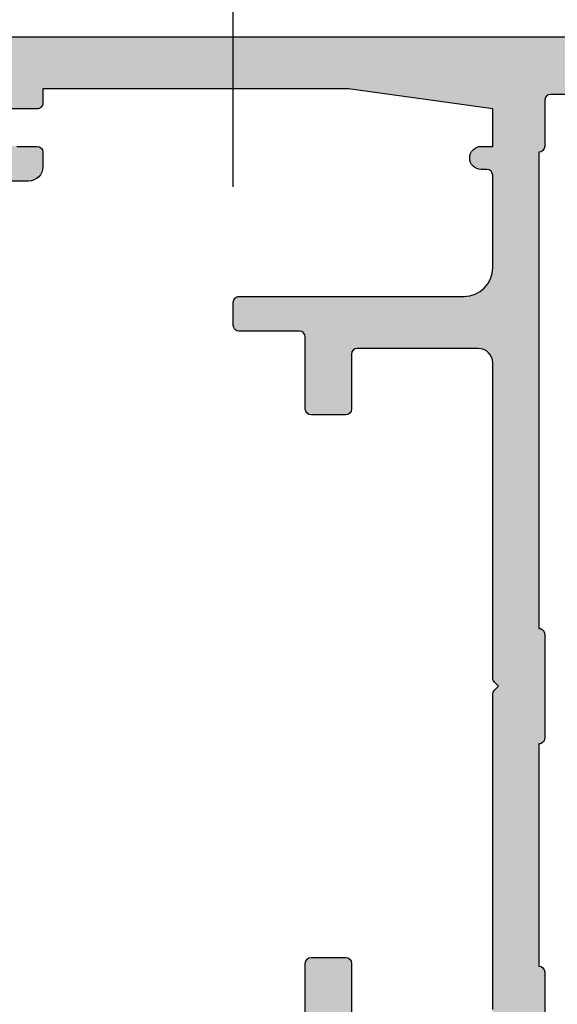
# Model space of a CAD drawing. Units: millimetres. Extents: x -286258 to 23356, y -306866 to 120414.
# Drawn here: x 14086 to 14104, y 6303 to 6337 of the extents above; entities that cross this region are included whole.
import ezdxf

# ---------------------------------------------------------------- set-up
doc = ezdxf.new("R2010")
doc.units = ezdxf.units.MM
for name, color, linetype in [('AL_CONT', 50, 'Continuous'), ('BEM', 7, 'Continuous'), ('DIM_2', 253, 'Continuous')]:
    doc.layers.add(name, color=color, linetype=linetype)
doc.styles.add('TEXT', font='arial.ttf')
doc.dimstyles.new('TSG_1_2', dxfattribs={"dimscale": 0, "dimtxt": 2.5, "dimasz": 2.5, "dimexe": 1, "dimexo": 2, "dimgap": 2, "dimtad": 0, "dimdec": 1, "dimlfac": -1, "dimzin": 9, "dimdsep": 46, "dimtxsty": 'TEXT', "dimcen": -1, "dimclrd": 7, "dimclre": 7, "dimclrt": 4, "dimadec": 0, "dimazin": 0, "dimtfac": 0.7, "dimtdec": 1, "dimtmove": 0, "dimatfit": 2, "dimfxl": 1, "dimtolj": 1, "dimtzin": 9, "dimarcsym": 0})

# ---------------------------------------------------------------- blocks, each defined once
blk = doc.blocks.new('*D597')
at = {"layer": 'BEM', "color": 7, "lineweight": -2, "transparency": 16777216}
for p, q in [((13770.22760635929, 6340.663349794279), (13770.22760635929, 6383.539000291319)), ((14152.22408461521, 6340.663349794279), (14152.22408461521, 6383.539000291319)), ((13775.22760636708, 6381.5390002882), (13955.14364902483, 6381.5390002882)), ((14152.22408461521, 6381.5390002882), (13972.30804195746, 6381.5390002882))]:
    blk.add_line(p, q, dxfattribs=at)
at = {"layer": 'BEM', "color": 7, "transparency": 16777216}
blk.add_solid([(13775.22760636708, 6382.372333622833), (13775.22760636708, 6380.705666953568), (13770.22760635929, 6381.5390002882)], dxfattribs=at)
at = {"layer": 'DEFPOINTS', "color": 0, "transparency": 16777216}
for p in [(14152.22408461521, 6381.5390002882), (13770.22760635929, 6336.663349788042), (14152.22408461521, 6336.663349788042)]:
    blk.add_point(p, dxfattribs=at)
at = {"layer": 'BEM', "color": 4, "transparency": 16777216, "insert": (13963.72584549114, 6381.5390002882), "char_height": 5.000000007796093, "attachment_point": 5, "style": 'TEXT'}
blk.add_mtext('\\A1;RA', dxfattribs=at)
blk = doc.blocks.new('_None')
blk = doc.blocks.new('*D599')
at = {"layer": 'BEM', "color": 7, "lineweight": -2, "transparency": 16777216}
for p, q in [((13829.22760635929, 6331.663349794279), (13829.22760635929, 6373.024250670946)), ((14093.22408461521, 6331.663349794281), (14093.22408461521, 6373.024250670946)), ((13834.22760636708, 6371.024250667827), (13926.50108417799, 6371.024250667827)), ((14088.22408460741, 6371.024250667827), (13995.9506067965, 6371.024250667827))]:
    blk.add_line(p, q, dxfattribs=at)
at = {"layer": 'BEM', "color": 7, "transparency": 16777216}
for points in [[(13834.22760636708, 6371.85758400246), (13834.22760636708, 6370.190917333194), (13829.22760635929, 6371.024250667827)], [(14088.22408460741, 6371.85758400246), (14088.22408460741, 6370.190917333194), (14093.22408461521, 6371.024250667827)]]:
    blk.add_solid(points, dxfattribs=at)
at = {"layer": 'DEFPOINTS', "color": 0, "transparency": 16777216}
for p in [(14093.22408461521, 6371.024250667827), (13829.22760635929, 6327.663349788042), (14093.22408461521, 6327.663349788044)]:
    blk.add_point(p, dxfattribs=at)
at = {"layer": 'BEM', "color": 4, "transparency": 16777216, "insert": (13961.22584548725, 6371.024250667827), "char_height": 5.000000007796093, "attachment_point": 5, "style": 'TEXT'}
blk.add_mtext('\\A1;RF = RA - 2х50 - 18 ', dxfattribs=at)
blk = doc.blocks.new('270181')
at = {"layer": 'DIM_2'}
h = blk.add_hatch(color=256, dxfattribs=at)
edge = h.paths.add_edge_path()
edge.add_arc((36.21395105085438, 54.99786618528531), 0.2352604177393028, 120.76096102891961, 198.0026433355157, ccw=False)
edge.add_arc((36.18619776866093, 54.97010648746539), 0.2478574515901547, -3.276237316963602, 111.93105124064999, ccw=False)
edge.add_arc((36.63332324413162, 54.94451144634525), 0.1999999999999991, 176.7237626828986, 233.0009542475419)
edge.add_line((36.51296289973469, 54.78478233974081), (37.85071531368706, 53.77674852120905))
edge.add_arc((37.73035496929052, 53.61701941460453), 0.1999999999998306, -6.999007119444798, 53.00095424764601, ccw=False)
edge.add_arc((38.1273742746385, 53.56827855719622), 0.2000000000000221, 173.0009928804695, 332.0469023451688)
edge.add_line((38.30404059595196, 53.4745288323242), (39.78412875893306, 56.26367548135098))
edge.add_arc((39.60746243761942, 56.35742520622283), 0.20000000000011, 332.046902345235, 453.0009649886213)
edge.add_line((39.59699188254291, 56.55715093685469), (38.42800162532893, 56.49586701097612))
edge.add_arc((38.43847218040534, 56.29614128034441), 0.1999999999999487, 93.00096498859513, 163.0009649885922)
edge.add_line((38.24721024440171, 56.35461240002007), (38.24170194533588, 56.3365944802459))
edge.add_arc((38.0504400093322, 56.39506559992158), 0.200000000000006, 265.0009649886307, 343.00096498859045, ccw=False)
edge.add_line((38.03301221641296, 56.19582636675209), (36.49999999999713, 56.40002748132847))
edge.add_line((36.49999999999713, 56.40002748132847), (36.09999999999704, 56.40002748132847))
edge.add_line((36.09999999999704, 56.40002748132847), (35.99999999999554, 56.49999999999913))
edge.add_line((35.99999999999554, 56.49999999999913), (32.09997087223766, 56.50000000000014))
edge.add_arc((32.09997087223763, 56.30000000000012), 0.2000000000000171, 89.99999999999186, 179.9999999999756)
edge.add_line((31.89997087223761, 56.3000000000002), (31.89997087223767, 55.0999999999997))
edge.add_arc((32.09997087223768, 55.09999999999967), 0.2000000000000171, 179.9999999999919, 269.9999999999919)
edge.add_line((32.09997087223766, 54.89999999999966), (33.99997087223758, 54.89999999999966))
edge.add_arc((33.99997087223753, 54.69999999999962), 0.2000000000000384, 1.9895196601282805e-12, 89.99999999998568, ccw=False)
edge.add_line((34.19997087223757, 54.69999999999963), (34.19997087223769, 50.50000000000151))
edge.add_arc((33.69997087223768, 50.50000000000151), 0.5000000000000071, -89.99999999999272, 7.958078640513122e-13, ccw=False)
edge.add_line((33.69997087223774, 50.0000000000015), (22.78282814859195, 49.99999999999968))
edge.add_arc((22.78282814859053, 49.80000000000032), 0.1999999999993562, 89.99999999959289, 134.999999999597)
edge.add_line((22.64140679235467, 49.94142135623817), (22.49998543611738, 49.80000000000089))
edge.add_line((22.49998543611738, 49.80000000000089), (22.3585640798801, 49.94142135623806))
edge.add_arc((22.21714272364281, 49.80000000000064), 0.2000000000000599, 45.00000000002591, 90.00000000000203)
edge.add_line((22.2171427236428, 50.0000000000007), (11.29999999999765, 50.00000000000036))
edge.add_arc((11.29999999999765, 50.50000000000036), 0.5, 180, 270, ccw=False)
edge.add_line((10.79999999999765, 50.50000000000036), (10.79999999999765, 54.69999999999893))
edge.add_arc((10.99999999999766, 54.69999999999884), 0.2000000000000171, 89.99999999999193, 179.9999999999756, ccw=False)
edge.add_line((10.99999999999769, 54.89999999999886), (12.89999999999767, 54.89999999999886))
edge.add_arc((12.89999999999767, 55.09999999999891), 0.2000000000000455, 270, 360)
edge.add_line((13.09999999999771, 55.09999999999891), (13.09999999999771, 56.29999999999873))
edge.add_arc((12.89999999999767, 56.29999999999873), 0.2000000000000455, 0, 89.99999999998371)
edge.add_line((12.89999999999772, 56.49999999999877), (10.39999999999767, 56.49999999999866))
edge.add_arc((10.3999999999977, 56.69999999999867), 0.2000000000000171, 179.9999999999918, 269.99999999999187, ccw=False)
edge.add_line((10.19999999999768, 56.6999999999987), (10.19999999999785, 58.79999999999861))
edge.add_arc((9.999999999997804, 58.79999999999861), 0.2000000000000455, 0, 89.99999999998371)
edge.add_line((9.999999999997861, 58.99999999999866), (9.199999999997736, 58.99999999999866))
edge.add_arc((9.199999999997651, 58.7999999999987), 0.1999999999999602, 89.99999999997557, 179.9999999999919)
edge.add_line((8.99999999999769, 58.79999999999873), (8.999999999997918, 51.00000000000036))
edge.add_arc((7.999999999997918, 51.00000000000036), 1, -89.99999999999682, 0, ccw=False)
edge.add_line((7.999999999997975, 50.00000000000036), (4.800000000005582, 50.00000000000036))
edge.add_arc((4.800000000005497, 50.20000000000032), 0.1999999999999602, 180.0000000000081, 270.00000000002444, ccw=False)
edge.add_line((4.600000000005537, 50.20000000000029), (4.600000000005537, 50.40000000000023))
edge.add_arc((4.200000000005673, 50.40000000000023), 0.3999999999998636, 0, 90.00000000001629)
edge.add_arc((4.200000000005332, 50.40000000000023), 0.3999999999998636, 89.99999999996743, 180)
edge.add_line((3.800000000005468, 50.40000000000023), (3.800000000005639, 49.99999999999999))
edge.add_line((3.800000000005639, 49.99999999999999), (2.499999999996952, 50.00000000000014))
edge.add_line((2.499999999996952, 50.00000000000014), (1.799999999997873, 54.99999999999263))
edge.add_line((1.799999999997873, 54.99999999999263), (1.799999999997631, 65.60000000000005))
edge.add_line((1.799999999997631, 65.60000000000005), (2.299999999997688, 65.60000000000005))
edge.add_arc((2.299999999997699, 65.80000000000004), 0.1999999999999886, 269.9999999999969, 360)
edge.add_line((2.499999999997691, 65.80000000000004), (2.499999999997691, 66.8000000000001))
edge.add_arc((2.699999999997736, 66.8000000000001), 0.2000000000000455, 90, 180, ccw=False)
edge.add_line((2.699999999997736, 67.00000000000014), (3.299999999997759, 67.00000000000014))
edge.add_arc((3.299999999997759, 66.50000000000014), 0.5, 0, 90, ccw=False)
edge.add_line((3.799999999997759, 66.50000000000014), (3.799999999997873, 65.79999999999987))
edge.add_arc((3.999999999998174, 65.7999999999999), 0.2000000000003013, 180.0000000000082, 269.9999999999593)
edge.add_line((3.999999999998032, 65.5999999999996), (4.499999999997918, 65.60000000000005))
edge.add_arc((4.499999999997691, 66.10000000000005), 0.5, 270.000000000026, 360)
edge.add_line((4.999999999997691, 66.10000000000005), (4.999999999997691, 68.4254030000001))
edge.add_arc((3.999999839869937, 68.4254032067241), 1.000000160127775, 359.9999881555894, 435.5224807446114)
edge.add_arc((4.199999999997639, 69.20000000000009), 0.1999999999999478, 75.52248799999633, 180.0000000000041)
edge.add_line((3.999999999997691, 69.20000000000007), (3.999999999997691, 68.60000010794263))
edge.add_arc((3.799999999997635, 68.60000010794263), 0.2000000000000561, -99.99999999999221, 0, ccw=False)
edge.add_line((3.765270364464264, 68.40303855734012), (2.226351822330706, 68.67439141743083))
edge.add_arc((2.39999999999767, 69.65919917044303), 1.000000000000003, 180, 259.99999999999807, ccw=False)
edge.add_line((1.399999999997668, 69.65919917044303), (1.399999999997668, 72.34080093749961))
edge.add_arc((2.399999999997614, 72.34080093749967), 0.9999999999999458, 99.99999999999932, 180.0000000000032, ccw=False)
edge.add_line((2.226351822330706, 73.32560869051181), (3.765270364464264, 73.5969615506024))
edge.add_arc((3.799999999997715, 73.4), 0.1999999999999659, 0, 100.0000000000204, ccw=False)
edge.add_line((3.999999999997691, 73.4), (3.999999999997691, 72.8000000000001))
edge.add_arc((4.199999839869792, 72.80000012403428), 0.1999998398721393, 180.0000355332057, 284.4775704784344)
edge.add_arc((3.999999999997616, 73.57459700000013), 1.00000000000008, 284.4775119999979, 359.9999999999968)
edge.add_line((4.999999999997691, 73.57459700000007), (4.999999999997683, 75.00000000000003))
edge.add_line((4.999999999997683, 75.00000000000003), (-2.322586567515827e-12, 75.00000000000003))
edge.add_line((-2.322350831152423e-12, 75.00000000000003), (-7.928361571671527e-14, 2.842170943040401e-14))
edge.add_line((-7.928361571671525e-14, 2.131628207280301e-14), (2.999999999999915, 2.131628207280301e-14))
edge.add_arc((2.999999999999915, 1.000000000000021), 1, 270, 360)
edge.add_line((3.999999999999915, 1.000000000000021), (3.999999999999915, 1.399999999999999))
edge.add_arc((3.799999999999869, 1.399999999999999), 0.2000000000000455, 0, 90)
edge.add_line((3.799999999999869, 1.600000000000044), (2.099999999999824, 1.600000000000044))
edge.add_arc((2.099999999999824, 2.100000000000044), 0.5, 180, 270, ccw=False)
edge.add_line((1.599999999999824, 2.100000000000044), (1.599999999999881, 4.000000000000021))
edge.add_arc((2.599999999999881, 4.000000000000021), 1, 90, 180, ccw=False)
edge.add_line((2.599999999999881, 5.000000000000021), (8.717157287525396, 5.000000000000135))
edge.add_arc((8.717157287525401, 5.20000000000018), 0.2000000000000455, 269.9999999999985, 314.9999999999759)
edge.add_line((8.858578643762684, 5.058578643762779), (8.999999999999972, 5.199999999999953))
edge.add_line((8.999999999999972, 5.199999999999953), (9.14142135623726, 5.058578643762665))
edge.add_arc((9.282842712474494, 5.199999999999953), 0.1999999999999318, 225.0000000000108, 270.0000000000152)
edge.add_line((9.282842712474547, 5.000000000000021), (15.39999999999984, 5.000000000000021))
edge.add_arc((15.39999999999984, 4.000000000000021), 1, 0, 90, ccw=False)
edge.add_line((16.39999999999984, 4.000000000000021), (16.39999999999984, 2.100000000000044))
edge.add_arc((15.89999999999984, 2.100000000000044), 0.5, -90, 0, ccw=False)
edge.add_line((15.89999999999984, 1.600000000000044), (14.1999999999999, 1.600000000000044))
edge.add_arc((14.1999999999999, 1.400000000000112), 0.1999999999999318, 90, 180.0000000000326)
edge.add_line((13.99999999999997, 1.399999999999999), (13.99999999999997, 1.000000000000021))
edge.add_arc((14.99999999999997, 1.000000000000021), 1, 180, 270)
edge.add_line((14.99999999999997, 2.131628207280301e-14), (18.52540300000007, 2.131628207280301e-14))
edge.add_arc((18.52540300000005, 1.00000000000001), 0.9999999999999885, 270.000000000001, 345.5224880000024)
edge.add_arc((19.29999987596588, 0.8000001601277836), 0.1999998398720488, 345.5224295215825, 449.9999644668014)
edge.add_line((19.30000000000004, 0.9999999999997939), (18.49999999999997, 1.000000000000021))
edge.add_arc((18.49999999999997, 1.500000000000021), 0.5, 180, 270, ccw=False)
edge.add_line((17.99999999999997, 1.500000000000021), (17.99999964603487, 4.799999978547497))
edge.add_arc((18.19999964603491, 4.799999999999976), 0.2000000000000466, 90.00000000001631, 180.0000061456825, ccw=False)
edge.add_line((18.19999964603485, 5.000000000000021), (36.00000445707073, 5.000000000000028))
edge.add_line((36.00000445707073, 5.000000000000028), (36.09999999999704, 5.100027268034012))
edge.add_line((36.09999999999704, 5.100027268034012), (36.49999999999713, 5.100027268034012))
edge.add_line((36.49999999999713, 5.100027268034012), (38.03301221641297, 5.30422838261039))
edge.add_arc((38.05044000933221, 5.104989149440915), 0.1999999999999913, 16.999035011407784, 94.99903501136959, ccw=False)
edge.add_line((38.24170194533588, 5.163460269116584), (38.24721024440171, 5.145442349342417))
edge.add_arc((38.43847218040534, 5.20391346901808), 0.1999999999999534, 196.9990350114091, 266.999035011409)
edge.add_line((38.42800162532895, 5.004187738386364), (39.59699188254291, 4.942903812507794))
edge.add_arc((39.60746243761943, 5.142629543139664), 0.2000000000001121, 266.9990350113768, 387.9530976547618)
edge.add_line((39.78412875893308, 5.236379268011504), (38.30404059595196, 8.02552591703828))
edge.add_arc((38.1273742746385, 7.931776192166268), 0.2000000000000234, 27.95309765483116, 186.9990071195306)
edge.add_arc((37.73035496929053, 7.883035334757949), 0.1999999999998289, -53.00095424764322, 6.999007119447128, ccw=False)
edge.add_line((37.85071531368708, 7.723306228153433), (36.5129628997347, 6.715272409621676))
edge.add_arc((36.63332324413162, 6.555543303017225), 0.2000000000000041, 126.9990457524542, 183.2762373170974)
edge.add_arc((36.18619776866093, 6.5299482618971), 0.2478574515901554, -111.93105124064829, 3.276237316962977, ccw=False)
edge.add_arc((36.21395105085438, 6.50218856407718), 0.2352604177393023, 161.997356664486, 239.2390389710843, ccw=False)
edge.add_arc((35.79999999999771, 6.636710527877693), 0.1999999999994203, 341.9973566633632, 359.9999999988812)
edge.add_line((35.99999999999713, 6.636710527873788), (35.99999999999713, 11.466052671814))
edge.add_arc((36.1999999999971, 11.466052671814), 0.1999999999999744, 60.000000000002785, 180, ccw=False)
edge.add_line((36.29999999999708, 11.63925775257087), (38.02087121524912, 10.64571229320444))
edge.add_arc((37.92087121524923, 10.47250721244741), 0.2000000000000646, 18.590377890764387, 60.000000000047805, ccw=False)
edge.add_arc((38.2999999999971, 10.60002726802959), 0.2000000000000347, 198.5903778907077, 359.999999999996)
edge.add_line((38.49999999999713, 10.60002726802958), (38.49999999999713, 13.70002726802957))
edge.add_arc((37.99999999999713, 13.70002726802957), 0.5, 0, 90)
edge.add_line((37.99999999999713, 14.20002726802957), (36.49999999999707, 14.20002726802957))
edge.add_arc((36.49999999999707, 14.70002726802957), 0.5, 179.9999999999976, 270, ccw=False)
edge.add_line((35.99999999999707, 14.70002726802959), (35.99999999999707, 46.80002748133288))
edge.add_arc((36.49999999999707, 46.8000274813329), 0.5, 90, 180.0000000000024, ccw=False)
edge.add_line((36.49999999999707, 47.30002748133291), (37.99999999999713, 47.30002748133291))
edge.add_arc((37.99999999999713, 47.80002748133291), 0.5, 270, 360)
edge.add_line((38.49999999999713, 47.80002748133291), (38.49999999999713, 50.90002748133291))
edge.add_arc((38.2999999999971, 50.90002748133289), 0.2000000000000313, 4.071109992272665e-12, 161.4096221092923)
edge.add_arc((37.92087121524923, 51.02754753691507), 0.2000000000000622, 299.99999999995293, 341.409622109237, ccw=False)
edge.add_line((38.02087121524912, 50.85434245615804), (36.29999999999708, 49.86079699679161))
edge.add_arc((36.1999999999971, 50.03400207754849), 0.1999999999999769, 180, 299.9999999999972, ccw=False)
edge.add_line((35.99999999999713, 50.03400207754849), (35.99999999999713, 54.8633442214887))
edge.add_arc((35.79999999999771, 54.86334422148479), 0.1999999999994202, 1.117519692882261e-09, 18.00264333663561)
edge = h.paths.add_edge_path()
edge.add_line((58.00000000000129, 6.636683046541123), (58.00000000000106, 11.46602519048142))
edge.add_arc((57.80000000000111, 11.4660251904814), 0.1999999999999531, 4.071109992274256e-12, 120.0000000000086)
edge.add_line((57.7000000000011, 11.63923027123823), (55.97912878474907, 10.64568481187186))
edge.add_arc((56.07912878474898, 10.47247973111491), 0.200000000000006, 119.9999999999689, 161.409622109254)
edge.add_arc((55.70000000000112, 10.599999786697), 0.2000000000000565, 179.9999999999995, 341.4096221092992, ccw=False)
edge.add_line((55.50000000000106, 10.599999786697), (55.50000000000106, 13.69999978669716))
edge.add_arc((56.00000000000106, 13.69999978669716), 0.5, 90, 180, ccw=False)
edge.add_line((56.00000000000106, 14.19999978669716), (57.5000000000014, 14.19999978669716))
edge.add_arc((57.5000000000014, 14.69999978669717), 0.5000000000000036, 270, 359.9999999999996)
edge.add_line((58.0000000000014, 14.69999978669716), (58.00000000000203, 46.800000000003))
edge.add_arc((57.50000000000203, 46.80000000000301), 0.5, 359.9999999999984, 450)
edge.add_line((57.50000000000203, 47.30000000000301), (56.00000000000129, 47.30000000000302))
edge.add_arc((56.00000000000129, 47.80000000000302), 0.5, 180, 270, ccw=False)
edge.add_line((55.50000000000129, 47.80000000000302), (55.50000000000129, 50.90000000000313))
edge.add_arc((55.70000000000135, 50.9000000000031), 0.2000000000000597, 18.59037789070902, 179.9999999999918, ccw=False)
edge.add_arc((56.07912878474927, 51.02752005558537), 0.2000000000001073, 198.5903778907823, 240.0000000000671)
edge.add_line((55.97912878474941, 50.85431497482827), (57.70000000000133, 49.8607695154619))
edge.add_arc((57.8000000000013, 50.0339745962188), 0.1999999999999944, 240.0000000000104, 360.0000000000081)
edge.add_line((58.00000000000129, 50.03397459621883), (58.00000000000129, 54.86331674015904))
edge.add_arc((58.2000000000007, 54.86331674015517), 0.1999999999994131, 161.9973566633747, 179.9999999988927, ccw=False)
edge.add_arc((57.78604894914402, 54.99783870395565), 0.2352604177393028, 341.9973566644844, 419.2390389710804)
edge.add_arc((57.81380223133748, 54.97007900613573), 0.2478574515901521, 68.06894875935149, 183.2762373169637)
edge.add_arc((57.36667675586679, 54.9444839650156), 0.2000000000000054, -53.00095424754602, 3.276237317097184, ccw=False)
edge.add_line((57.48703710026371, 54.78475485841115), (56.14928468631134, 53.77672103987939))
edge.add_arc((56.26964503070788, 53.61699193327487), 0.1999999999998292, 126.9990457523568, 186.9990071194471)
edge.add_arc((55.87262572535992, 53.56825107586656), 0.2000000000000221, -152.04690234517068, 6.9990071195305745, ccw=False)
edge.add_line((55.69595940404646, 53.47450135099455), (54.21587124106535, 56.26364800002133))
edge.add_arc((54.392537562379, 56.35739772489318), 0.2000000000001067, 86.99903501137868, 207.9530976547632, ccw=False)
edge.add_line((54.40300811745551, 56.55712345552504), (55.57199837466947, 56.49583952964647))
edge.add_arc((55.56152781959306, 56.29611379901476), 0.1999999999999487, 16.999035011407784, 86.99903501140483, ccw=False)
edge.add_line((55.75278975559669, 56.35458491869042), (55.75829805466254, 56.33656699891625))
edge.add_arc((55.94955999066622, 56.39503811859192), 0.2000000000000018, 196.9990350114056, 274.9990350113653)
edge.add_line((55.96698778358545, 56.19579888542243), (57.50000000000129, 56.39999999999881))
edge.add_line((57.50000000000129, 56.39999999999881), (57.90000000000138, 56.39999999999881))
edge.add_line((57.90000000000138, 56.39999999999881), (58.00002748888654, 56.49999999999882))
edge.add_line((58.00002748888654, 56.49999999999882), (59.30000000000232, 56.49999999999986))
edge.add_arc((59.30000000000189, 56.99999999999989), 0.5000000000000284, 270.0000000000488, 359.9999999999968)
edge.add_line((59.80000000000192, 56.99999999999986), (59.80000000000192, 58.79999999999947))
edge.add_arc((60.00000000000196, 58.79999999999941), 0.2000000000000384, 89.99999999999801, 179.9999999999837, ccw=False)
edge.add_line((60.00000000000197, 58.99999999999946), (60.80000000000192, 58.99999999999946))
edge.add_arc((60.80000000000192, 58.79999999999953), 0.1999999999999318, -1.63140612130519e-11, 90, ccw=False)
edge.add_line((61.00000000000185, 58.79999999999947), (61.00000000000197, 51.00000000000082))
edge.add_arc((62.00000000000197, 51.00000000000082), 1, 180, 270)
edge.add_line((62.00000000000197, 50.00000000000082), (70.0000000000023, 50.00000000000095))
edge.add_line((70.0000000000023, 50.00000000000095), (70.00000000000225, 3.907985046680551e-13))
edge.add_line((70.00000000000225, 3.918135657191435e-13), (67.00000000000225, 4.831690603168681e-13))
edge.add_arc((67.00000000000225, 1.000000000000483), 1, 180, 270, ccw=False)
edge.add_line((66.00000000000225, 1.000000000000483), (66.00000000000225, 1.40000000000046))
edge.add_arc((66.20000000000229, 1.40000000000046), 0.2000000000000455, 90, 180, ccw=False)
edge.add_line((66.20000000000229, 1.600000000000506), (67.90000000000234, 1.600000000000506))
edge.add_arc((67.90000000000234, 2.100000000000506), 0.5, 270, 360)
edge.add_line((68.40000000000234, 2.100000000000506), (68.4000000000024, 3.999999999997243))
edge.add_arc((67.4000000000024, 3.999999999997243), 1, 0, 89.99999999998046)
edge.add_line((67.40000000000273, 4.999999999997243), (60.12569393510345, 4.999999999999744))
edge.add_arc((60.12569393510199, 4.500000000000748), 0.4999999999989964, 89.99999999983227, 156.1594661241821)
edge.add_line((59.66835695962451, 4.702096241579142), (58.34266330868471, 1.702096241579028))
edge.add_arc((58.80000028416371, 1.500000000001487), 0.5000000000000427, 156.1594661243419, 269.9999999999935)
edge.add_line((58.80000028416365, 1.000000000001444), (59.60000028416383, 1.00000000000145))
edge.add_arc((59.60000016012962, 0.8000001601293141), 0.1999998398721739, -14.477570478438508, 89.9999644667862, ccw=False)
edge.add_arc((58.82540328416386, 1.000000000001478), 1.000000000000028, 270, 345.52248800000064, ccw=False)
edge.add_line((58.82540328416386, 1.449951270160454e-12), (57.30000042360454, 1.449507180950604e-12))
edge.add_arc((57.30000042360454, 0.200000000001495), 0.2000000000000455, 180, 270, ccw=False)
edge.add_line((57.10000042360449, 0.200000000001495), (57.10000042360449, 1.753323331484893))
edge.add_arc((57.60000042360449, 1.753323331484794), 0.5, 156.1594661243369, 179.9999999999887, ccw=False)
edge.add_line((57.14266344812555, 1.955419573062358), (58.22199194622014, 4.397903545123873))
edge.add_arc((57.76465497074116, 4.599999786701345), 0.5000000000000018, 336.1594661243486, 450)
edge.add_line((57.76465497074116, 5.099999786701346), (57.50000000000129, 5.099999786701346))
edge.add_line((57.50000000000129, 5.099999786701346), (55.96698778358545, 5.304200901277724))
edge.add_arc((55.94955999066622, 5.104961668108238), 0.2000000000000007, 85.00096498863476, 163.0009649885944)
edge.add_line((55.75829805466254, 5.163432787783904), (55.75278975559669, 5.145414868009738))
edge.add_arc((55.56152781959306, 5.203885987685398), 0.1999999999999527, 273.0009649885951, 343.0009649885917, ccw=False)
edge.add_line((55.57199837466947, 5.004160257053684), (54.40300811745551, 4.942876331175114))
edge.add_arc((54.392537562379, 5.14260206180698), 0.2000000000001073, 152.0469023452361, 273.00096498862126, ccw=False)
edge.add_line((54.21587124106535, 5.236351786678824), (55.69595940404646, 8.025498435705607))
edge.add_arc((55.87262572535992, 7.931748710833602), 0.2000000000000201, -6.9990071195305745, 152.0469023451707, ccw=False)
edge.add_arc((56.26964503070788, 7.883007853425283), 0.1999999999998289, 173.0009928805529, 233.0009542476431)
edge.add_line((56.14928468631134, 7.723278746820768), (57.48703710026371, 6.71524492828901))
edge.add_arc((57.36667675586679, 6.555515821684558), 0.2000000000000048, -3.276237317097184, 53.00095424754602, ccw=False)
edge.add_arc((57.81380223133748, 6.529920780564433), 0.2478574515901554, 176.7237626830367, 291.9310512406484)
edge.add_arc((57.78604894914402, 6.502161082744506), 0.2352604177393026, 300.7609610289197, 378.0026433355159)
edge.add_arc((58.2000000000007, 6.636683046544983), 0.199999999999413, 180.0000000011058, 198.0026433366238, ccw=False)
edge = h.paths.add_edge_path(flags=16)
edge.add_arc((61.60000000000166, 6.600000000000804), 0.2000000000000313, 4.4792614062316716e-11, 90.00000000000409, ccw=False)
edge.add_line((61.8000000000017, 6.600000000000961), (66.00000000000236, 6.600000000000392))
edge.add_arc((66.20000000000238, 6.600000000000307), 0.2000000000000171, 89.99999999999193, 179.9999999999756, ccw=False)
edge.add_line((66.2000000000024, 6.800000000000324), (67.80000000000237, 6.800000000000381))
edge.add_arc((67.80000000000237, 7.000000000000426), 0.2000000000000455, 270, 359.9999999999837)
edge.add_line((68.00000000000242, 7.000000000000369), (68.0000000000023, 8.60000000000062))
edge.add_arc((68.20000000000232, 8.600000000000591), 0.2000000000000171, 90.00000000000807, 179.9999999999918, ccw=False)
edge.add_line((68.20000000000229, 8.800000000000608), (68.20000000000246, 14.40000000000063))
edge.add_arc((68.20000000000248, 14.60000000000069), 0.2000000000000597, 180.0000000000041, 269.9999999999959, ccw=False)
edge.add_line((68.00000000000242, 14.60000000000068), (68.00000000000247, 19.20000000000059))
edge.add_arc((68.20000000000249, 19.20000000000061), 0.2000000000000171, 90.00000000000807, 180.0000000000081, ccw=False)
edge.add_line((68.20000000000246, 19.40000000000063), (68.20000000000258, 25.00000000000065))
edge.add_arc((68.20000000000263, 25.20000000000064), 0.1999999999999886, 180, 269.99999999998374, ccw=False)
edge.add_line((68.00000000000264, 25.20000000000064), (68.00000000000264, 29.80000000000044))
edge.add_arc((68.20000000000266, 29.80000000000041), 0.2000000000000171, 90.00000000000807, 179.9999999999918, ccw=False)
edge.add_line((68.20000000000263, 30.00000000000043), (68.20000000000269, 35.60000000000045))
edge.add_arc((68.20000000000275, 35.80000000000044), 0.1999999999999886, 179.9999999999837, 269.99999999998374, ccw=False)
edge.add_line((68.00000000000276, 35.80000000000049), (68.00000000000281, 40.4000000000004))
edge.add_arc((68.20000000000283, 40.40000000000043), 0.2000000000000171, 90.00000000000807, 180.0000000000081, ccw=False)
edge.add_line((68.2000000000028, 40.60000000000045), (68.20000000000292, 46.20000000000047))
edge.add_arc((68.20000000000294, 46.40000000000049), 0.2000000000000171, 180.0000000000081, 269.99999999999187, ccw=False)
edge.add_line((68.00000000000293, 46.40000000000046), (68.00000000000298, 48.00000000000054))
edge.add_arc((67.80000000000268, 48.00000000000023), 0.2000000000003013, 8.956441982987771e-11, 90.00000000008957)
edge.add_line((67.80000000000237, 48.20000000000053), (66.19999999999985, 48.20000000000093))
edge.add_arc((66.1999999999998, 48.40000000000092), 0.1999999999999957, 180.000000000002, 270.0000000000122, ccw=False)
edge.add_line((65.9999999999998, 48.40000000000092), (61.8000000000017, 48.40000000000074))
edge.add_arc((61.60000000000171, 48.40000000000092), 0.1999999999999886, 269.99999999998374, 359.99999999995117, ccw=False)
edge.add_line((61.60000000000165, 48.20000000000093), (60.00000000000197, 48.20000000000093))
edge.add_arc((60.00000000000197, 48.00000000000088), 0.2000000000000455, 90, 179.9999999999837)
edge.add_line((59.80000000000192, 48.00000000000094), (59.80000000000204, 46.40000000000069))
edge.add_arc((59.60000000000199, 46.40000000000069), 0.2000000000000455, -90, 0, ccw=False)
edge.add_line((59.60000000000199, 46.20000000000064), (59.60000000000142, 13.60000000000085))
edge.add_arc((59.6000000000014, 13.40000000000078), 0.2000000000000668, 6.0822458181064576e-12, 89.99999999999392, ccw=False)
edge.add_line((59.80000000000147, 13.4000000000008), (59.8000000000017, 7.000000000000767))
edge.add_arc((60.00000000000172, 7.000000000000803), 0.2000000000000242, 180.0000000000102, 270.0000000000061)
edge.add_line((60.00000000000174, 6.800000000000779), (61.60000000000165, 6.800000000000836))
edge = h.paths.add_edge_path(flags=16)
edge.add_line((24.49998543611738, 48.40000000000001), (32.19997087223818, 48.39999999999966))
edge.add_arc((32.39997087223826, 48.39999999999969), 0.2000000000000739, 180.0000000000082, 269.9999999999756)
edge.add_line((32.39997087223817, 48.19999999999962), (33.99997087223757, 48.19999999999962))
edge.add_arc((33.99997087223791, 47.99999999999935), 0.2000000000002728, 9.771383702172898e-11, 90.00000000009771, ccw=False)
edge.add_line((34.19997087223818, 47.99999999999969), (34.19997087223841, 46.40000000000001))
edge.add_arc((34.39997087223846, 46.40000000000001), 0.2000000000000455, 180, 270)
edge.add_line((34.39997087223846, 46.19999999999996), (34.39997087223847, 13.60000000000005))
edge.add_arc((34.39997087223847, 13.40000000000001), 0.2000000000000455, 90, 180)
edge.add_line((34.19997087223842, 13.40000000000001), (34.1999708722382, 7.000000000000032))
edge.add_arc((33.99997087223815, 7.000000000000032), 0.2000000000000455, -90, 0, ccw=False)
edge.add_line((33.99997087223815, 6.799999999999986), (32.39997087223819, 6.799999999999983))
edge.add_arc((32.39997087223816, 6.600000000000024), 0.1999999999999593, 89.99999999999186, 179.999999999959)
edge.add_line((32.1999708722382, 6.600000000000167), (10.99999999999997, 6.600000000000049))
edge.add_arc((10.79999999999998, 6.599999999999993), 0.1999999999999886, 1.602999559457704e-11, 90.00000000001629)
edge.add_line((10.79999999999993, 6.799999999999983), (7.199999999999903, 6.799999999999983))
edge.add_arc((7.199999999999897, 6.600000000000057), 0.1999999999999256, 89.99999999999821, 179.9999999999697)
edge.add_line((6.999999999999972, 6.600000000000163), (3.999999999999858, 6.599999999999934))
edge.add_arc((3.799999999999818, 6.599999999999939), 0.2000000000000401, 359.9999999999985, 450.0000000000015)
edge.add_line((3.799999999999812, 6.799999999999979), (2.199999999999903, 6.799999999999979))
edge.add_arc((2.199999999999875, 6.999999999999996), 0.2000000000000171, 180.0000000000244, 270.00000000000813, ccw=False)
edge.add_line((1.999999999999858, 6.999999999999911), (1.999999999999915, 8.600000000000161))
edge.add_arc((1.799999999999905, 8.600000000000197), 0.2000000000000099, 359.9999999999898, 449.9999999999939)
edge.add_line((1.799999999999926, 8.800000000000207), (1.799999999999748, 14.40000000000023))
edge.add_arc((1.799999999999784, 14.60000000000018), 0.1999999999999531, 269.9999999999898, 359.9999999999939)
edge.add_line((1.999999999999737, 14.60000000000016), (1.999999999999737, 19.20000000000018))
edge.add_arc((1.799999999999727, 19.20000000000022), 0.2000000000000099, 359.9999999999898, 449.9999999999939)
edge.add_line((1.799999999999748, 19.40000000000023), (1.799999999999578, 25.00000000000026))
edge.add_arc((1.799999999999613, 25.20000000000021), 0.1999999999999531, 269.9999999999898, 359.9999999999939)
edge.add_line((1.999999999999567, 25.20000000000019), (2.000000000000192, 29.79999999999998))
edge.add_arc((1.800000000000152, 29.79999999999999), 0.2000000000000401, 359.999999999998, 450.0000000000015)
edge.add_line((1.800000000000146, 30.00000000000003), (1.800000000000033, 35.60000000000005))
edge.add_arc((1.800000000000068, 35.8), 0.1999999999999531, 269.9999999999898, 359.9999999999939)
edge.add_line((2.000000000000021, 35.79999999999998), (2.000000000000021, 40.40000000000001))
edge.add_arc((1.799999999999983, 40.40000000000001), 0.2000000000000384, 359.999999999998, 450.000000000002)
edge.add_line((1.799999999999976, 40.60000000000005), (1.799999999999919, 46.19999999999996))
edge.add_arc((1.799999999999898, 46.39999999999997), 0.2000000000000099, 270.0000000000061, 360.0000000000102)
edge.add_line((1.999999999999908, 46.40000000000001), (1.999999999999851, 47.99999999999969))
edge.add_arc((2.199999999999925, 47.99999999999966), 0.2000000000000739, 90.00000000000807, 179.9999999999918, ccw=False)
edge.add_line((2.199999999999896, 48.19999999999973), (3.799999999999805, 48.19999999999973))
edge.add_arc((3.799999999999868, 48.39999999999971), 0.1999999999999815, 269.9999999999819, 359.9999999999857)
edge.add_line((3.999999999999851, 48.39999999999966), (20.49998543611738, 48.40000000000001))
edge.add_arc((20.69998543611737, 48.39999999999995), 0.1999999999999886, 179.9999999999837, 269.9999999999837)
edge.add_line((20.69998543611731, 48.19999999999996), (24.29998543611745, 48.19999999999996))
edge.add_arc((24.29998543611739, 48.39999999999995), 0.1999999999999886, 270.0000000000152, 360.0000000000163)
at = {"layer": 'AL_CONT'}
for points in [[(35.99999999999554, 56.49999999999913), (32.09997087223766, 56.50000000000014, 0.4142135623730118), (31.89997087223761, 56.3000000000002), (31.89997087223767, 55.0999999999997, 0.414213562373095), (32.09997087223766, 54.89999999999966), (33.99997087223758, 54.89999999999966, -0.4142135623730119)], [(33.69997087223774, 50.0000000000015), (22.78282814859195, 49.99999999999968, 0.1989123673796779), (22.64140679235467, 49.94142135623817), (22.49998543611738, 49.80000000000089), (22.3585640798801, 49.94142135623806, 0.1989123673795517), (22.2171427236428, 50.0000000000007), (11.29999999999765, 50.00000000000036, -0.414213562373095), (10.79999999999765, 50.50000000000036), (10.79999999999765, 54.69999999999893, -0.4142135623730118), (10.99999999999769, 54.89999999999886), (12.89999999999767, 54.89999999999886, 0.414213562373095), (13.09999999999771, 55.09999999999891), (13.09999999999771, 56.29999999999873, 0.4142135623730119), (12.89999999999772, 56.49999999999877), (10.39999999999767, 56.49999999999866, -0.414213562373095), (10.19999999999768, 56.6999999999987), (10.19999999999785, 58.79999999999861, 0.4142135623730119), (9.999999999997861, 58.99999999999866), (9.199999999997736, 58.99999999999866, 0.4142135623731785), (8.99999999999769, 58.79999999999873), (8.999999999997918, 51.00000000000036, -0.4142135623730784), (7.999999999997975, 50.00000000000036), (4.800000000005582, 50.00000000000036, -0.4142135623731783), (4.600000000005537, 50.20000000000029), (4.600000000005537, 50.40000000000023, 0.4142135623731783), (4.200000000005559, 50.80000000000009, 0.4142135623732615), (3.800000000005468, 50.40000000000023), (3.800000000005639, 49.99999999999999), (2.499999999996952, 50.00000000000014), (1.799999999997873, 54.99999999999263), (1.799999999997631, 65.60000000000005), (2.299999999997688, 65.60000000000005, 0.4142135623731054), (2.499999999997691, 65.80000000000004), (2.499999999997691, 66.8000000000001, -0.414213562373095)], [(3.799999999997759, 66.50000000000014), (3.799999999997873, 65.79999999999987, 0.4142135623728453), (3.999999999998032, 65.5999999999996), (4.499999999997918, 65.60000000000005, 0.4142135623729619), (4.999999999997691, 66.10000000000005), (4.999999999997691, 68.4254030000001, 0.3419987363911919)], [(1.999999999999908, 46.40000000000001), (1.999999999999851, 47.99999999999969, -0.4142135623730118), (2.199999999999896, 48.19999999999973), (3.799999999999805, 48.19999999999973, 0.4142135623731132), (3.999999999999851, 48.39999999999966), (20.49998543611738, 48.40000000000001, 0.4142135623730976), (20.69998543611731, 48.19999999999996), (24.29998543611745, 48.19999999999996, 0.4142135623731054), (24.49998543611738, 48.40000000000001), (32.19997087223818, 48.39999999999966, 0.4142135623729286), (32.39997087223817, 48.19999999999962), (33.99997087223757, 48.19999999999962, -0.4142135623731054)]]:
    blk.add_lwpolyline(points, format="xyb", dxfattribs=at)
blk.add_lwpolyline([(-2.322350831152423e-12, 75.00000000000003), (-7.928361571671525e-14, 2.131628207280301e-14)], dxfattribs=at)
blk = doc.blocks.new('*D254')
at = {"layer": 'BEM', "color": 7, "lineweight": -2, "transparency": 16777216}
for p, q in [((14077.22408461521, 6340.663349794281), (14077.22408461521, 6360.149299347078)), ((14093.22408461521, 6331.663349794281), (14093.22408461521, 6360.149299347078)), ((14072.22408460742, 6358.14929934396), (14067.22408459962, 6358.14929934396)), ((14077.22408461521, 6358.14929934396), (14077.87995090663, 6358.14929934396)), ((14093.22408461521, 6358.14929934396), (14092.5682183238, 6358.14929934396)), ((14098.22408462301, 6358.14929934396), (14103.22408463081, 6358.14929934396))]:
    blk.add_line(p, q, dxfattribs=at)
at = {"layer": 'BEM', "color": 7, "transparency": 16777216}
for points in [[(14072.22408460742, 6358.982632678592), (14072.22408460742, 6357.315966009327), (14077.22408461521, 6358.14929934396)], [(14098.22408462301, 6358.982632678592), (14098.22408462301, 6357.315966009327), (14093.22408461521, 6358.14929934396)]]:
    blk.add_solid(points, dxfattribs=at)
at = {"layer": 'DEFPOINTS', "color": 0, "transparency": 16777216}
for p in [(14093.22408461521, 6358.14929934396), (14077.22408461521, 6336.663349788044), (14093.22408461521, 6327.663349788044)]:
    blk.add_point(p, dxfattribs=at)
at = {"layer": 'BEM', "color": 4, "transparency": 16777216, "insert": (14085.22408461521, 6358.14929934396), "char_height": 5.000000007796093, "attachment_point": 5, "style": 'TEXT'}
blk.add_mtext('\\A1;16', dxfattribs=at)

msp = doc.modelspace()

# ---------------------------------------------------------------- block references
at = {"layer": 'BEM', "xscale": -1, "rotation": 90}
msp.add_blockref('270181', (14152.22408461521, 6336.863349788041), dxfattribs=at)

# ---------------------------------------------------------------- dimensions: what is measured, and where the dimension line sits
at = {"layer": 'BEM'}
for base, p1, p2, text, override, picture, middle in [((14093.22408461521, 6371.024250667827), (13829.22760635929, 6327.663349788042), (14093.22408461521, 6327.663349788044), 'RF = RA - 2х50 - 18 ', {"dimscale": 2.000000003118437}, '*D599', (13961.22584548725, 6371.024250667827)), ((14152.22408461521, 6381.5390002882), (13770.22760635929, 6336.663349788042), (14152.22408461521, 6336.663349788042), 'RA', {"dimscale": 2.000000003118437, "dimblk2": 'None', "dimsah": 1, "dimse2": 0, "dimsd1": 0, "dimsd2": 0}, '*D597', (13963.72584549114, 6381.5390002882))]:
    dim = msp.add_linear_dim(base=base, p1=p1, p2=p2, text=text, dimstyle='TSG_1_2', override=override, dxfattribs=at)
    dim.commit()
    dim.dimension.update_dxf_attribs({"geometry": picture, "text_midpoint": middle})
dim = msp.add_linear_dim(base=(14093.22408461521, 6358.14929934396), p1=(14077.22408461521, 6336.663349788044), p2=(14093.22408461521, 6327.663349788044), angle=180, dimstyle='TSG_1_2', override={"dimscale": 2.000000003118437}, dxfattribs=at)
dim.commit()
dim.dimension.update_dxf_attribs({"geometry": '*D254', "text_midpoint": (14085.22408461521, 6358.14929934396), "dimtype": 160})

doc.saveas('drawing.dxf')
